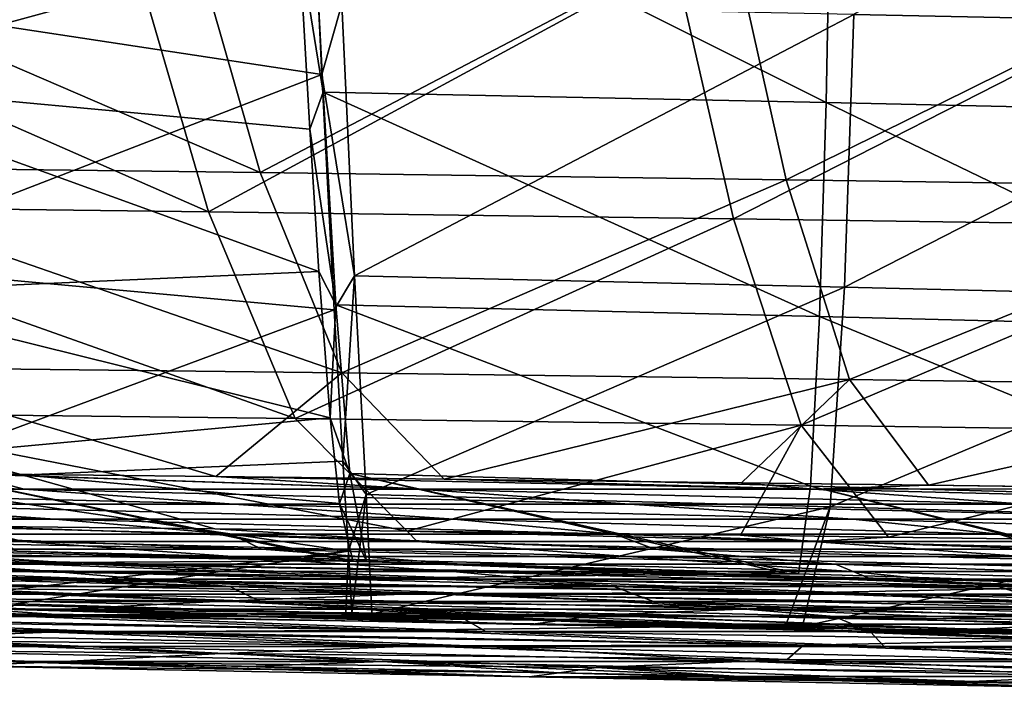
# Model space of a CAD drawing. Units: millimetres. Extents: x -10 to 1400, y -595 to 0.
# Drawn here: x 571 to 631, y -450 to -409 of the extents above; entities that cross this region are included whole.
import ezdxf

# ---------------------------------------------------------------- set-up
doc = ezdxf.new("R2010")
doc.units = ezdxf.units.MM
doc.header["$LTSCALE"] = 65.185185
for name, color, linetype in [('11', 7, 'CONTINUOUS'), ('14', 7, 'CONTINUOUS'), ('148', 7, 'CONTINUOUS'), ('150', 7, 'CONTINUOUS'), ('154', 7, 'CONTINUOUS'), ('194', 7, 'CONTINUOUS'), ('198', 7, 'CONTINUOUS'), ('20', 7, 'CONTINUOUS'), ('218', 7, 'CONTINUOUS'), ('60', 7, 'CONTINUOUS'), ('64', 7, 'CONTINUOUS'), ('84', 7, 'CONTINUOUS')]:
    doc.layers.add(name, color=color, linetype=linetype)

msp = doc.modelspace()

# ---------------------------------------------------------------- linework, layer by layer
at = {"layer": '11', "linetype": 'Continuous'}
for points in [[(543.833, -436.969, 331.33), (570.913, -437.887, 353.78), (567.328, -436.962, 307.455), (543.833, -436.969, 331.33)], [(546.787, -437.887, 377.906), (570.913, -437.887, 353.78), (543.833, -436.969, 331.33), (546.787, -437.887, 377.906)], [(570.913, -437.887, 353.78), (595.04, -437.887, 329.653), (567.328, -436.962, 307.455), (570.913, -437.887, 353.78)], [(567.328, -436.962, 307.455), (595.04, -437.887, 329.653), (567.66, -436.966, 307.31), (567.328, -436.962, 307.455)], [(567.66, -436.966, 307.31), (595.04, -437.887, 329.653), (582.63, -437.127, 301.065), (567.66, -436.966, 307.31)], [(595.04, -437.887, 329.653), (619.166, -437.887, 305.527), (582.63, -437.127, 301.065), (595.04, -437.887, 329.653)], [(582.63, -437.127, 301.065), (619.166, -437.887, 305.527), (596.579, -437.287, 295.748), (582.63, -437.127, 301.065)], [(596.579, -437.287, 295.748), (619.166, -437.887, 305.527), (614.738, -437.508, 289.524), (596.579, -437.287, 295.748)], [(614.738, -437.508, 289.524), (619.166, -437.887, 305.527), (626.149, -437.654, 286.005), (614.738, -437.508, 289.524)], [(619.166, -437.887, 305.527), (643.259, -437.884, 281.275), (626.149, -437.654, 286.005), (619.166, -437.887, 305.527)], [(559.576, -438.804, 414.647), (583.73, -438.804, 390.493), (546.787, -437.887, 377.906), (559.576, -438.804, 414.647)], [(546.787, -437.887, 377.906), (583.73, -438.804, 390.493), (570.913, -437.887, 353.78), (546.787, -437.887, 377.906)], [(583.73, -438.804, 390.493), (607.885, -438.804, 366.338), (570.913, -437.887, 353.78), (583.73, -438.804, 390.493)], [(570.913, -437.887, 353.78), (607.885, -438.804, 366.338), (595.04, -437.887, 329.653), (570.913, -437.887, 353.78)], [(607.885, -438.804, 366.338), (632.039, -438.804, 342.184), (595.04, -437.887, 329.653), (607.885, -438.804, 366.338)], [(595.04, -437.887, 329.653), (632.039, -438.804, 342.184), (619.166, -437.887, 305.527), (595.04, -437.887, 329.653)], [(619.166, -437.887, 305.527), (656.194, -438.804, 318.029), (643.259, -437.884, 281.275), (619.166, -437.887, 305.527)], [(632.039, -438.804, 342.184), (656.194, -438.804, 318.029), (619.166, -437.887, 305.527), (632.039, -438.804, 342.184)], [(559.576, -438.804, 414.647), (535.421, -438.804, 438.802), (572.797, -439.721, 450.956), (559.576, -438.804, 414.647)], [(572.797, -439.721, 450.956), (535.421, -438.804, 438.802), (548.429, -439.721, 475.324), (572.797, -439.721, 450.956)], [(583.73, -438.804, 390.493), (559.576, -438.804, 414.647), (597.165, -439.721, 426.588), (583.73, -438.804, 390.493)], [(597.165, -439.721, 426.588), (559.576, -438.804, 414.647), (572.797, -439.721, 450.956), (597.165, -439.721, 426.588)], [(607.885, -438.804, 366.338), (583.73, -438.804, 390.493), (621.533, -439.721, 402.22), (607.885, -438.804, 366.338)], [(621.533, -439.721, 402.22), (583.73, -438.804, 390.493), (597.165, -439.721, 426.588), (621.533, -439.721, 402.22)], [(632.039, -438.804, 342.184), (607.885, -438.804, 366.338), (645.901, -439.721, 377.852), (632.039, -438.804, 342.184)], [(645.901, -439.721, 377.852), (607.885, -438.804, 366.338), (621.533, -439.721, 402.22), (645.901, -439.721, 377.852)], [(572.797, -439.721, 450.956), (548.429, -439.721, 475.324), (583.548, -440.638, 489.735), (572.797, -439.721, 450.956)], [(583.548, -440.638, 489.735), (548.429, -439.721, 475.324), (560.095, -440.638, 513.188), (583.548, -440.638, 489.735)], [(597.165, -439.721, 426.588), (572.797, -439.721, 450.956), (607.001, -440.638, 466.282), (597.165, -439.721, 426.588)], [(607.001, -440.638, 466.282), (572.797, -439.721, 450.956), (583.548, -440.638, 489.735), (607.001, -440.638, 466.282)], [(621.533, -439.721, 402.22), (597.165, -439.721, 426.588), (630.454, -440.638, 442.829), (621.533, -439.721, 402.22)], [(630.454, -440.638, 442.829), (597.165, -439.721, 426.588), (607.001, -440.638, 466.282), (630.454, -440.638, 442.829)], [(645.901, -439.721, 377.852), (621.533, -439.721, 402.22), (653.907, -440.638, 419.376), (645.901, -439.721, 377.852)], [(653.907, -440.638, 419.376), (621.533, -439.721, 402.22), (630.454, -440.638, 442.829), (653.907, -440.638, 419.376)], [(560.095, -440.638, 513.188), (536.641, -440.638, 536.641), (585.424, -441.555, 537.389), (560.095, -440.638, 513.188)], [(585.424, -441.555, 537.389), (536.641, -440.638, 536.641), (561.406, -441.555, 561.406), (585.424, -441.555, 537.389)], [(583.548, -440.638, 489.735), (560.095, -440.638, 513.188), (585.424, -441.555, 537.389), (583.548, -440.638, 489.735)], [(607.001, -440.638, 466.282), (583.548, -440.638, 489.735), (609.441, -441.555, 513.372), (607.001, -440.638, 466.282)], [(609.441, -441.555, 513.372), (583.548, -440.638, 489.735), (585.424, -441.555, 537.389), (609.441, -441.555, 513.372)], [(630.454, -440.638, 442.829), (607.001, -440.638, 466.282), (633.458, -441.555, 489.355), (630.454, -440.638, 442.829)], [(633.458, -441.555, 489.355), (607.001, -440.638, 466.282), (609.441, -441.555, 513.372), (633.458, -441.555, 489.355)], [(653.907, -440.638, 419.376), (630.454, -440.638, 442.829), (657.475, -441.555, 465.338), (653.907, -440.638, 419.376)], [(657.475, -441.555, 465.338), (630.454, -440.638, 442.829), (633.458, -441.555, 489.355), (657.475, -441.555, 465.338)], [(561.406, -441.555, 561.406), (537.389, -441.555, 585.424), (574.739, -442.472, 597.603), (561.406, -441.555, 561.406)], [(574.739, -442.472, 597.603), (537.389, -441.555, 585.424), (551.875, -442.472, 620.468), (574.739, -442.472, 597.603)], [(585.424, -441.555, 537.389), (561.406, -441.555, 561.406), (597.603, -442.472, 574.739), (585.424, -441.555, 537.389)], [(597.603, -442.472, 574.739), (561.406, -441.555, 561.406), (574.739, -442.472, 597.603), (597.603, -442.472, 574.739)], [(609.441, -441.555, 513.372), (585.424, -441.555, 537.389), (620.468, -442.472, 551.875), (609.441, -441.555, 513.372)], [(620.468, -442.472, 551.875), (585.424, -441.555, 537.389), (597.603, -442.472, 574.739), (620.468, -442.472, 551.875)], [(633.458, -441.555, 489.355), (609.441, -441.555, 513.372), (643.332, -442.472, 529.011), (633.458, -441.555, 489.355)], [(643.332, -442.472, 529.011), (609.441, -441.555, 513.372), (620.468, -442.472, 551.875), (643.332, -442.472, 529.011)], [(551.875, -442.472, 620.468), (529.011, -442.472, 643.332), (575.724, -443.389, 646.149), (551.875, -442.472, 620.468)], [(575.724, -443.389, 646.149), (529.011, -442.472, 643.332), (552.249, -443.389, 669.624), (575.724, -443.389, 646.149)], [(574.739, -442.472, 597.603), (551.875, -442.472, 620.468), (599.199, -443.389, 622.674), (574.739, -442.472, 597.603)], [(599.199, -443.389, 622.674), (551.875, -442.472, 620.468), (575.724, -443.389, 646.149), (599.199, -443.389, 622.674)], [(597.603, -442.472, 574.739), (574.739, -442.472, 597.603), (622.674, -443.389, 599.199), (597.603, -442.472, 574.739)], [(622.674, -443.389, 599.199), (574.739, -442.472, 597.603), (599.199, -443.389, 622.674), (622.674, -443.389, 599.199)], [(620.468, -442.472, 551.875), (597.603, -442.472, 574.739), (622.674, -443.389, 599.199), (620.468, -442.472, 551.875)], [(643.332, -442.472, 529.011), (620.468, -442.472, 551.875), (646.149, -443.389, 575.724), (643.332, -442.472, 529.011)], [(646.149, -443.389, 575.724), (620.468, -442.472, 551.875), (622.674, -443.389, 599.199), (646.149, -443.389, 575.724)], [(552.249, -443.389, 669.624), (528.774, -443.389, 693.099), (574.808, -444.306, 696.595), (552.249, -443.389, 669.624)], [(574.808, -444.306, 696.595), (528.774, -443.389, 693.099), (550.451, -444.306, 720.952), (574.808, -444.306, 696.595)], [(575.724, -443.389, 646.149), (552.249, -443.389, 669.624), (599.166, -444.306, 672.237), (575.724, -443.389, 646.149)], [(599.166, -444.306, 672.237), (552.249, -443.389, 669.624), (574.808, -444.306, 696.595), (599.166, -444.306, 672.237)], [(599.199, -443.389, 622.674), (575.724, -443.389, 646.149), (623.523, -444.306, 647.88), (599.199, -443.389, 622.674)], [(623.523, -444.306, 647.88), (575.724, -443.389, 646.149), (599.166, -444.306, 672.237), (623.523, -444.306, 647.88)], [(622.674, -443.389, 599.199), (599.199, -443.389, 622.674), (647.88, -444.306, 623.523), (622.674, -443.389, 599.199)], [(647.88, -444.306, 623.523), (599.199, -443.389, 622.674), (623.523, -444.306, 647.88), (647.88, -444.306, 623.523)], [(646.149, -443.389, 575.724), (622.674, -443.389, 599.199), (647.88, -444.306, 623.523), (646.149, -443.389, 575.724)], [(574.808, -444.306, 696.595), (550.451, -444.306, 720.952), (592.889, -445.223, 728.044), (574.808, -444.306, 696.595)], [(592.889, -445.223, 728.044), (550.451, -444.306, 720.952), (570.363, -445.223, 750.57), (592.889, -445.223, 728.044)], [(599.166, -444.306, 672.237), (574.808, -444.306, 696.595), (615.415, -445.223, 705.518), (599.166, -444.306, 672.237)], [(615.415, -445.223, 705.518), (574.808, -444.306, 696.595), (592.889, -445.223, 728.044), (615.415, -445.223, 705.518)], [(623.523, -444.306, 647.88), (599.166, -444.306, 672.237), (637.941, -445.223, 682.992), (623.523, -444.306, 647.88)], [(637.941, -445.223, 682.992), (599.166, -444.306, 672.237), (615.415, -445.223, 705.518), (637.941, -445.223, 682.992)], [(647.88, -444.306, 623.523), (623.523, -444.306, 647.88), (660.466, -445.223, 660.466), (647.88, -444.306, 623.523)], [(660.466, -445.223, 660.466), (623.523, -444.306, 647.88), (637.941, -445.223, 682.992), (660.466, -445.223, 660.466)], [(592.889, -445.223, 728.044), (570.363, -445.223, 750.57), (600.44, -445.847, 754.144), (592.889, -445.223, 728.044)], [(615.415, -445.223, 705.518), (592.889, -445.223, 728.044), (638.165, -446.141, 732.298), (615.415, -445.223, 705.518)], [(638.165, -446.141, 732.298), (592.889, -445.223, 728.044), (614.632, -446.141, 755.831), (638.165, -446.141, 732.298)], [(614.632, -446.141, 755.831), (592.889, -445.223, 728.044), (603.66, -445.913, 754.527), (614.632, -446.141, 755.831)], [(603.66, -445.913, 754.527), (592.889, -445.223, 728.044), (600.44, -445.847, 754.144), (603.66, -445.913, 754.527)], [(637.941, -445.223, 682.992), (615.415, -445.223, 705.518), (661.698, -446.141, 708.765), (637.941, -445.223, 682.992)], [(661.698, -446.141, 708.765), (615.415, -445.223, 705.518), (638.165, -446.141, 732.298), (661.698, -446.141, 708.765)], [(638.165, -446.141, 732.298), (614.632, -446.141, 755.831), (638.443, -446.634, 758.661), (638.165, -446.141, 732.298)]]:
    msp.add_3dface(points, dxfattribs=at)
at = {"layer": '14', "linetype": 'Continuous'}
for points in [[(570.479, -441.691, 1019.21), (590.614, -442.267, 1008.265), (544.926, -441.492, 1004.4), (570.479, -441.691, 1019.21)], [(544.926, -441.492, 1004.4), (590.614, -442.267, 1008.265), (569.474, -442.401, 979.852), (544.926, -441.492, 1004.4)], [(550.091, -442.601, 949.688), (572.589, -443.434, 927.19), (537.193, -443.041, 913.039), (550.091, -442.601, 949.688)], [(569.474, -442.401, 979.852), (594.022, -443.31, 955.304), (550.091, -442.601, 949.688), (569.474, -442.401, 979.852)], [(550.091, -442.601, 949.688), (594.022, -443.31, 955.304), (572.589, -443.434, 927.19), (550.091, -442.601, 949.688)], [(590.614, -442.267, 1008.265), (612.538, -443.079, 986.335), (569.474, -442.401, 979.852), (590.614, -442.267, 1008.265)], [(569.474, -442.401, 979.852), (612.538, -443.079, 986.335), (594.022, -443.31, 955.304), (569.474, -442.401, 979.852)], [(617.467, -443.05, 992.788), (618.205, -443.072, 992.348), (590.614, -442.267, 1008.265), (617.467, -443.05, 992.788)], [(590.614, -442.267, 1008.265), (618.205, -443.072, 992.348), (612.538, -443.079, 986.335), (590.614, -442.267, 1008.265)], [(590.614, -442.267, 1008.265), (591, -442.278, 1008.05), (617.467, -443.05, 992.788), (590.614, -442.267, 1008.265)], [(591.82, -442.301, 1007.592), (617.467, -443.05, 992.788), (591, -442.278, 1008.05), (591.82, -442.301, 1007.592)], [(537.193, -443.041, 913.039), (572.589, -443.434, 927.19), (560.108, -443.889, 890.124), (537.193, -443.041, 913.039)], [(612.538, -443.079, 986.335), (634.464, -443.891, 964.409), (594.022, -443.31, 955.304), (612.538, -443.079, 986.335)], [(618.205, -443.072, 992.348), (643.498, -443.829, 976.781), (612.538, -443.079, 986.335), (618.205, -443.072, 992.348)], [(643.498, -443.829, 976.781), (644.111, -443.847, 976.391), (612.538, -443.079, 986.335), (643.498, -443.829, 976.781)], [(612.538, -443.079, 986.335), (644.111, -443.847, 976.391), (634.464, -443.891, 964.409), (612.538, -443.079, 986.335)], [(572.589, -443.434, 927.19), (595.088, -444.267, 904.691), (560.108, -443.889, 890.124), (572.589, -443.434, 927.19)], [(594.022, -443.31, 955.304), (618.57, -444.22, 930.755), (572.589, -443.434, 927.19), (594.022, -443.31, 955.304)], [(572.589, -443.434, 927.19), (618.57, -444.22, 930.755), (595.088, -444.267, 904.691), (572.589, -443.434, 927.19)], [(594.022, -443.31, 955.304), (634.464, -443.891, 964.409), (618.57, -444.22, 930.755), (594.022, -443.31, 955.304)], [(560.108, -443.889, 890.124), (583.023, -444.738, 867.209), (549.425, -444.411, 851.26), (560.108, -443.889, 890.124)], [(549.425, -444.411, 851.26), (583.023, -444.738, 867.209), (572.624, -445.27, 828.061), (549.425, -444.411, 851.26)], [(572.624, -445.27, 828.061), (568.877, -445.193, 828.506), (549.425, -444.411, 851.26), (572.624, -445.27, 828.061)], [(560.108, -443.889, 890.124), (595.088, -444.267, 904.691), (583.023, -444.738, 867.209), (560.108, -443.889, 890.124)], [(595.088, -444.267, 904.691), (617.586, -445.1, 882.193), (583.023, -444.738, 867.209), (595.088, -444.267, 904.691)], [(618.57, -444.22, 930.755), (643.119, -445.129, 906.207), (595.088, -444.267, 904.691), (618.57, -444.22, 930.755)], [(595.088, -444.267, 904.691), (643.119, -445.129, 906.207), (617.586, -445.1, 882.193), (595.088, -444.267, 904.691)], [(634.464, -443.891, 964.409), (656.39, -444.703, 942.483), (618.57, -444.22, 930.755), (634.464, -443.891, 964.409)], [(618.57, -444.22, 930.755), (656.39, -444.703, 942.483), (643.119, -445.129, 906.207), (618.57, -444.22, 930.755)], [(583.023, -444.738, 867.209), (605.938, -445.587, 844.294), (572.624, -445.27, 828.061), (583.023, -444.738, 867.209)], [(583.023, -444.738, 867.209), (617.586, -445.1, 882.193), (605.938, -445.587, 844.294), (583.023, -444.738, 867.209)], [(572.624, -445.27, 828.061), (605.938, -445.587, 844.294), (586.634, -445.561, 826.396), (572.624, -445.27, 828.061)], [(586.634, -445.561, 826.396), (605.938, -445.587, 844.294), (603.66, -445.913, 824.373), (586.634, -445.561, 826.396)], [(603.66, -445.913, 824.373), (605.938, -445.587, 844.294), (625.668, -446.369, 821.757), (603.66, -445.913, 824.373)], [(617.586, -445.1, 882.193), (640.085, -445.934, 859.694), (605.938, -445.587, 844.294), (617.586, -445.1, 882.193)], [(605.938, -445.587, 844.294), (640.085, -445.934, 859.694), (628.853, -446.435, 821.379), (605.938, -445.587, 844.294)], [(628.853, -446.435, 821.379), (625.668, -446.369, 821.757), (605.938, -445.587, 844.294), (628.853, -446.435, 821.379)], [(617.586, -445.1, 882.193), (643.119, -445.129, 906.207), (640.085, -445.934, 859.694), (617.586, -445.1, 882.193)], [(640.085, -445.934, 859.694), (662.583, -446.767, 837.195), (628.853, -446.435, 821.379), (640.085, -445.934, 859.694)], [(628.853, -446.435, 821.379), (662.583, -446.767, 837.195), (638.443, -446.634, 820.239), (628.853, -446.435, 821.379)]]:
    msp.add_3dface(points, dxfattribs=at)
at = {"layer": '148', "linetype": 'Continuous'}
for points in [[(567.187, -440.16, 307.431), (570.809, -441.085, 353.721), (543.704, -440.168, 331.296), (567.187, -440.16, 307.431)], [(570.809, -441.085, 353.721), (546.688, -441.085, 377.842), (543.704, -440.168, 331.296), (570.809, -441.085, 353.721)], [(594.93, -441.085, 329.601), (570.809, -441.085, 353.721), (567.187, -440.16, 307.431), (594.93, -441.085, 329.601)], [(582.571, -440.326, 301.006), (594.93, -441.085, 329.601), (567.187, -440.16, 307.431), (582.571, -440.326, 301.006)], [(594.319, -440.46, 296.497), (594.93, -441.085, 329.601), (582.571, -440.326, 301.006), (594.319, -440.46, 296.497)], [(619.05, -441.085, 305.48), (594.93, -441.085, 329.601), (594.319, -440.46, 296.497), (619.05, -441.085, 305.48)], [(614.678, -440.707, 289.466), (619.05, -441.085, 305.48), (594.319, -440.46, 296.497), (614.678, -440.707, 289.466)], [(623.72, -440.822, 286.653), (619.05, -441.085, 305.48), (614.678, -440.707, 289.466), (623.72, -440.822, 286.653)], [(643.137, -441.082, 281.232), (619.05, -441.085, 305.48), (623.72, -440.822, 286.653), (643.137, -441.082, 281.232)], [(583.635, -442.002, 390.425), (559.484, -442.002, 414.576), (546.688, -441.085, 377.842), (583.635, -442.002, 390.425)], [(570.809, -441.085, 353.721), (583.635, -442.002, 390.425), (546.688, -441.085, 377.842), (570.809, -441.085, 353.721)], [(607.786, -442.002, 366.274), (583.635, -442.002, 390.425), (570.809, -441.085, 353.721), (607.786, -442.002, 366.274)], [(594.93, -441.085, 329.601), (607.786, -442.002, 366.274), (570.809, -441.085, 353.721), (594.93, -441.085, 329.601)], [(631.938, -442.002, 342.122), (607.786, -442.002, 366.274), (594.93, -441.085, 329.601), (631.938, -442.002, 342.122)], [(619.05, -441.085, 305.48), (631.938, -442.002, 342.122), (594.93, -441.085, 329.601), (619.05, -441.085, 305.48)], [(643.137, -441.082, 281.232), (656.089, -442.002, 317.971), (619.05, -441.085, 305.48), (643.137, -441.082, 281.232)], [(656.089, -442.002, 317.971), (631.938, -442.002, 342.122), (619.05, -441.085, 305.48), (656.089, -442.002, 317.971)], [(572.72, -442.919, 450.87), (548.35, -442.919, 475.24), (535.333, -442.002, 438.727), (572.72, -442.919, 450.87)], [(559.484, -442.002, 414.576), (572.72, -442.919, 450.87), (535.333, -442.002, 438.727), (559.484, -442.002, 414.576)], [(597.091, -442.919, 426.499), (572.72, -442.919, 450.87), (559.484, -442.002, 414.576), (597.091, -442.919, 426.499)], [(583.635, -442.002, 390.425), (597.091, -442.919, 426.499), (559.484, -442.002, 414.576), (583.635, -442.002, 390.425)], [(621.461, -442.919, 402.129), (597.091, -442.919, 426.499), (583.635, -442.002, 390.425), (621.461, -442.919, 402.129)], [(607.786, -442.002, 366.274), (621.461, -442.919, 402.129), (583.635, -442.002, 390.425), (607.786, -442.002, 366.274)], [(645.831, -442.919, 377.759), (621.461, -442.919, 402.129), (607.786, -442.002, 366.274), (645.831, -442.919, 377.759)], [(631.938, -442.002, 342.122), (645.831, -442.919, 377.759), (607.786, -442.002, 366.274), (631.938, -442.002, 342.122)], [(548.35, -442.919, 475.24), (572.72, -442.919, 450.87), (583.471, -443.836, 489.649), (548.35, -442.919, 475.24)], [(548.35, -442.919, 475.24), (583.471, -443.836, 489.649), (560.015, -443.836, 513.105), (548.35, -442.919, 475.24)], [(572.72, -442.919, 450.87), (597.091, -442.919, 426.499), (606.926, -443.836, 466.194), (572.72, -442.919, 450.87)], [(572.72, -442.919, 450.87), (606.926, -443.836, 466.194), (583.471, -443.836, 489.649), (572.72, -442.919, 450.87)], [(597.091, -442.919, 426.499), (621.461, -442.919, 402.129), (630.381, -443.836, 442.739), (597.091, -442.919, 426.499)], [(597.091, -442.919, 426.499), (630.381, -443.836, 442.739), (606.926, -443.836, 466.194), (597.091, -442.919, 426.499)], [(621.461, -442.919, 402.129), (645.831, -442.919, 377.759), (653.836, -443.836, 419.284), (621.461, -442.919, 402.129)], [(621.461, -442.919, 402.129), (653.836, -443.836, 419.284), (630.381, -443.836, 442.739), (621.461, -442.919, 402.129)], [(585.345, -444.753, 537.305), (561.325, -444.753, 561.325), (560.015, -443.836, 513.105), (585.345, -444.753, 537.305)], [(583.471, -443.836, 489.649), (585.345, -444.753, 537.305), (560.015, -443.836, 513.105), (583.471, -443.836, 489.649)], [(609.364, -444.753, 513.286), (585.345, -444.753, 537.305), (583.471, -443.836, 489.649), (609.364, -444.753, 513.286)], [(606.926, -443.836, 466.194), (609.364, -444.753, 513.286), (583.471, -443.836, 489.649), (606.926, -443.836, 466.194)], [(633.384, -444.753, 489.266), (609.364, -444.753, 513.286), (606.926, -443.836, 466.194), (633.384, -444.753, 489.266)], [(630.381, -443.836, 442.739), (633.384, -444.753, 489.266), (606.926, -443.836, 466.194), (630.381, -443.836, 442.739)], [(657.404, -444.753, 465.246), (633.384, -444.753, 489.266), (630.381, -443.836, 442.739), (657.404, -444.753, 465.246)], [(653.836, -443.836, 419.284), (657.404, -444.753, 465.246), (630.381, -443.836, 442.739), (653.836, -443.836, 419.284)], [(574.657, -445.67, 597.523), (551.79, -445.67, 620.39), (537.305, -444.753, 585.345), (574.657, -445.67, 597.523)], [(561.325, -444.753, 561.325), (574.657, -445.67, 597.523), (537.305, -444.753, 585.345), (561.325, -444.753, 561.325)], [(597.523, -445.67, 574.657), (574.657, -445.67, 597.523), (561.325, -444.753, 561.325), (597.523, -445.67, 574.657)], [(585.345, -444.753, 537.305), (597.523, -445.67, 574.657), (561.325, -444.753, 561.325), (585.345, -444.753, 537.305)], [(620.39, -445.67, 551.79), (597.523, -445.67, 574.657), (585.345, -444.753, 537.305), (620.39, -445.67, 551.79)], [(609.364, -444.753, 513.286), (620.39, -445.67, 551.79), (585.345, -444.753, 537.305), (609.364, -444.753, 513.286)], [(643.257, -445.67, 528.923), (620.39, -445.67, 551.79), (609.364, -444.753, 513.286), (643.257, -445.67, 528.923)], [(633.384, -444.753, 489.266), (643.257, -445.67, 528.923), (609.364, -444.753, 513.286), (633.384, -444.753, 489.266)], [(575.638, -446.587, 646.072), (552.16, -446.587, 669.55), (528.923, -445.67, 643.257), (575.638, -446.587, 646.072)], [(551.79, -445.67, 620.39), (575.638, -446.587, 646.072), (528.923, -445.67, 643.257), (551.79, -445.67, 620.39)], [(599.116, -446.587, 622.594), (575.638, -446.587, 646.072), (551.79, -445.67, 620.39), (599.116, -446.587, 622.594)], [(574.657, -445.67, 597.523), (599.116, -446.587, 622.594), (551.79, -445.67, 620.39), (574.657, -445.67, 597.523)], [(597.523, -445.67, 574.657), (599.116, -446.587, 622.594), (574.657, -445.67, 597.523), (597.523, -445.67, 574.657)], [(622.594, -446.587, 599.116), (599.116, -446.587, 622.594), (597.523, -445.67, 574.657), (622.594, -446.587, 599.116)], [(620.39, -445.67, 551.79), (622.594, -446.587, 599.116), (597.523, -445.67, 574.657), (620.39, -445.67, 551.79)], [(646.072, -446.587, 575.638), (622.594, -446.587, 599.116), (620.39, -445.67, 551.79), (646.072, -446.587, 575.638)], [(643.257, -445.67, 528.923), (646.072, -446.587, 575.638), (620.39, -445.67, 551.79), (643.257, -445.67, 528.923)], [(574.717, -447.504, 696.523), (550.356, -447.504, 720.884), (528.682, -446.587, 693.028), (574.717, -447.504, 696.523)], [(552.16, -446.587, 669.55), (574.717, -447.504, 696.523), (528.682, -446.587, 693.028), (552.16, -446.587, 669.55)], [(599.078, -447.504, 672.162), (574.717, -447.504, 696.523), (552.16, -446.587, 669.55), (599.078, -447.504, 672.162)], [(575.638, -446.587, 646.072), (599.078, -447.504, 672.162), (552.16, -446.587, 669.55), (575.638, -446.587, 646.072)], [(623.439, -447.504, 647.801), (599.078, -447.504, 672.162), (575.638, -446.587, 646.072), (623.439, -447.504, 647.801)], [(599.116, -446.587, 622.594), (623.439, -447.504, 647.801), (575.638, -446.587, 646.072), (599.116, -446.587, 622.594)], [(622.594, -446.587, 599.116), (623.439, -447.504, 647.801), (599.116, -446.587, 622.594), (622.594, -446.587, 599.116)], [(647.801, -447.504, 623.439), (623.439, -447.504, 647.801), (622.594, -446.587, 599.116), (647.801, -447.504, 623.439)], [(646.072, -446.587, 575.638), (647.801, -447.504, 623.439), (622.594, -446.587, 599.116), (646.072, -446.587, 575.638)], [(592.794, -448.422, 727.976), (570.264, -448.422, 750.506), (550.356, -447.504, 720.884), (592.794, -448.422, 727.976)], [(574.717, -447.504, 696.523), (592.794, -448.422, 727.976), (550.356, -447.504, 720.884), (574.717, -447.504, 696.523)], [(615.324, -448.422, 705.446), (592.794, -448.422, 727.976), (574.717, -447.504, 696.523), (615.324, -448.422, 705.446)], [(599.078, -447.504, 672.162), (615.324, -448.422, 705.446), (574.717, -447.504, 696.523), (599.078, -447.504, 672.162)], [(637.855, -448.422, 682.915), (615.324, -448.422, 705.446), (599.078, -447.504, 672.162), (637.855, -448.422, 682.915)], [(623.439, -447.504, 647.801), (637.855, -448.422, 682.915), (599.078, -447.504, 672.162), (623.439, -447.504, 647.801)], [(660.385, -448.422, 660.385), (637.855, -448.422, 682.915), (623.439, -447.504, 647.801), (660.385, -448.422, 660.385)], [(647.801, -447.504, 623.439), (660.385, -448.422, 660.385), (623.439, -447.504, 647.801), (647.801, -447.504, 623.439)], [(570.264, -448.422, 750.506), (592.794, -448.422, 727.976), (584.535, -448.717, 752.202), (570.264, -448.422, 750.506)], [(592.794, -448.422, 727.976), (603.6, -449.112, 754.468), (584.535, -448.717, 752.202), (592.794, -448.422, 727.976)], [(638.072, -449.339, 732.228), (614.533, -449.339, 755.767), (592.794, -448.422, 727.976), (638.072, -449.339, 732.228)], [(615.324, -448.422, 705.446), (638.072, -449.339, 732.228), (592.794, -448.422, 727.976), (615.324, -448.422, 705.446)], [(614.533, -449.339, 755.767), (603.6, -449.112, 754.468), (592.794, -448.422, 727.976), (614.533, -449.339, 755.767)], [(661.611, -449.339, 708.689), (638.072, -449.339, 732.228), (615.324, -448.422, 705.446), (661.611, -449.339, 708.689)], [(637.855, -448.422, 682.915), (661.611, -449.339, 708.689), (615.324, -448.422, 705.446), (637.855, -448.422, 682.915)], [(614.533, -449.339, 755.767), (638.072, -449.339, 732.228), (637.255, -449.809, 758.467), (614.533, -449.339, 755.767)]]:
    msp.add_3dface(points, dxfattribs=at)
at = {"layer": '150', "linetype": 'Continuous'}
for points in [[(569.415, -445.6, 979.911), (590.555, -445.466, 1008.324), (570.42, -444.89, 1019.269), (569.415, -445.6, 979.911)], [(593.963, -446.509, 955.363), (569.415, -445.6, 979.911), (550.031, -445.8, 949.747), (593.963, -446.509, 955.363)], [(612.479, -446.278, 986.394), (590.555, -445.466, 1008.324), (569.415, -445.6, 979.911), (612.479, -446.278, 986.394)], [(593.963, -446.509, 955.363), (612.479, -446.278, 986.394), (569.415, -445.6, 979.911), (593.963, -446.509, 955.363)], [(590.555, -445.466, 1008.324), (612.479, -446.278, 986.394), (590.941, -445.477, 1008.109), (590.555, -445.466, 1008.324)], [(590.941, -445.477, 1008.109), (612.479, -446.278, 986.394), (592.147, -445.512, 1007.435), (590.941, -445.477, 1008.109)], [(592.147, -445.512, 1007.435), (612.479, -446.278, 986.394), (617.411, -446.249, 992.846), (592.147, -445.512, 1007.435)], [(572.53, -446.633, 927.249), (550.031, -445.8, 949.747), (537.134, -446.24, 913.098), (572.53, -446.633, 927.249)], [(560.049, -447.088, 890.183), (572.53, -446.633, 927.249), (537.134, -446.24, 913.098), (560.049, -447.088, 890.183)], [(572.53, -446.633, 927.249), (593.963, -446.509, 955.363), (550.031, -445.8, 949.747), (572.53, -446.633, 927.249)], [(617.411, -446.249, 992.846), (612.479, -446.278, 986.394), (618.466, -446.281, 992.217), (617.411, -446.249, 992.846)], [(595.029, -447.466, 904.75), (572.53, -446.633, 927.249), (560.049, -447.088, 890.183), (595.029, -447.466, 904.75)], [(618.511, -447.418, 930.815), (593.963, -446.509, 955.363), (572.53, -446.633, 927.249), (618.511, -447.418, 930.815)], [(595.029, -447.466, 904.75), (618.511, -447.418, 930.815), (572.53, -446.633, 927.249), (595.029, -447.466, 904.75)], [(634.405, -447.09, 964.468), (612.479, -446.278, 986.394), (593.963, -446.509, 955.363), (634.405, -447.09, 964.468)], [(618.511, -447.418, 930.815), (634.405, -447.09, 964.468), (593.963, -446.509, 955.363), (618.511, -447.418, 930.815)], [(612.479, -446.278, 986.394), (634.405, -447.09, 964.468), (618.466, -446.281, 992.217), (612.479, -446.278, 986.394)], [(618.466, -446.281, 992.217), (634.405, -447.09, 964.468), (643.437, -447.028, 976.841), (618.466, -446.281, 992.217)], [(582.964, -447.937, 867.268), (560.049, -447.088, 890.183), (549.366, -447.61, 851.319), (582.964, -447.937, 867.268)], [(582.964, -447.937, 867.268), (595.029, -447.466, 904.75), (560.049, -447.088, 890.183), (582.964, -447.937, 867.268)], [(617.527, -448.299, 882.252), (618.511, -447.418, 930.815), (595.029, -447.466, 904.75), (617.527, -448.299, 882.252)], [(643.059, -448.327, 906.266), (618.511, -447.418, 930.815), (617.527, -448.299, 882.252), (643.059, -448.327, 906.266)], [(656.33, -447.902, 942.542), (634.405, -447.09, 964.468), (618.511, -447.418, 930.815), (656.33, -447.902, 942.542)], [(643.059, -448.327, 906.266), (656.33, -447.902, 942.542), (618.511, -447.418, 930.815), (643.059, -448.327, 906.266)], [(572.565, -448.469, 828.12), (582.964, -447.937, 867.268), (549.366, -447.61, 851.319), (572.565, -448.469, 828.12)], [(572.565, -448.469, 828.12), (549.366, -447.61, 851.319), (568.817, -448.392, 828.566), (572.565, -448.469, 828.12)], [(605.879, -448.785, 844.353), (582.964, -447.937, 867.268), (572.565, -448.469, 828.12), (605.879, -448.785, 844.353)], [(617.527, -448.299, 882.252), (595.029, -447.466, 904.75), (582.964, -447.937, 867.268), (617.527, -448.299, 882.252)], [(605.879, -448.785, 844.353), (617.527, -448.299, 882.252), (582.964, -447.937, 867.268), (605.879, -448.785, 844.353)], [(603.6, -449.112, 824.432), (605.879, -448.785, 844.353), (572.565, -448.469, 828.12), (603.6, -449.112, 824.432)], [(640.026, -449.133, 859.753), (617.527, -448.299, 882.252), (605.879, -448.785, 844.353), (640.026, -449.133, 859.753)], [(640.026, -449.133, 859.753), (643.059, -448.327, 906.266), (617.527, -448.299, 882.252), (640.026, -449.133, 859.753)], [(614.934, -449.347, 823.085), (605.879, -448.785, 844.353), (603.6, -449.112, 824.432), (614.934, -449.347, 823.085)], [(628.794, -449.634, 821.438), (640.026, -449.133, 859.753), (605.879, -448.785, 844.353), (628.794, -449.634, 821.438)], [(628.794, -449.634, 821.438), (605.879, -448.785, 844.353), (614.934, -449.347, 823.085), (628.794, -449.634, 821.438)], [(638.383, -449.833, 820.299), (640.026, -449.133, 859.753), (628.794, -449.634, 821.438), (638.383, -449.833, 820.299)]]:
    msp.add_3dface(points, dxfattribs=at)
at = {"layer": '154', "linetype": 'Continuous'}
for points in [[(568.817, -448.392, 750.334), (601.754, -449.365, 777.764), (566.753, -448.674, 776.384), (568.817, -448.392, 750.334)], [(572.565, -448.469, 828.12), (568.817, -448.392, 828.566), (566.753, -448.674, 802.516), (572.565, -448.469, 828.12)], [(603.6, -449.112, 824.432), (572.565, -448.469, 828.12), (566.753, -448.674, 802.516), (603.6, -449.112, 824.432)], [(568.817, -448.392, 750.334), (570.264, -448.422, 750.506), (601.754, -449.365, 777.764), (568.817, -448.392, 750.334)], [(570.264, -448.422, 750.506), (584.535, -448.717, 752.202), (601.754, -449.365, 777.764), (570.264, -448.422, 750.506)], [(601.754, -449.365, 801.135), (603.6, -449.112, 824.432), (566.753, -448.674, 802.516), (601.754, -449.365, 801.135)], [(601.754, -449.365, 777.764), (601.754, -449.365, 801.135), (566.753, -448.674, 776.384), (601.754, -449.365, 777.764)], [(566.753, -448.674, 776.384), (601.754, -449.365, 801.135), (566.753, -448.674, 802.516), (566.753, -448.674, 776.384)], [(584.535, -448.717, 752.202), (603.6, -449.112, 754.468), (601.754, -449.365, 777.764), (584.535, -448.717, 752.202)], [(603.6, -449.112, 754.468), (636.755, -450.055, 779.145), (601.754, -449.365, 777.764), (603.6, -449.112, 754.468)], [(614.934, -449.347, 823.085), (603.6, -449.112, 824.432), (601.754, -449.365, 801.135), (614.934, -449.347, 823.085)], [(603.6, -449.112, 754.468), (614.533, -449.339, 755.767), (636.755, -450.055, 779.145), (603.6, -449.112, 754.468)], [(628.794, -449.634, 821.438), (614.934, -449.347, 823.085), (601.754, -449.365, 801.135), (628.794, -449.634, 821.438)], [(638.383, -449.833, 820.299), (628.794, -449.634, 821.438), (601.754, -449.365, 801.135), (638.383, -449.833, 820.299)], [(636.755, -450.055, 799.755), (638.383, -449.833, 820.299), (601.754, -449.365, 801.135), (636.755, -450.055, 799.755)], [(636.755, -450.055, 779.145), (636.755, -450.055, 799.755), (601.754, -449.365, 777.764), (636.755, -450.055, 779.145)], [(601.754, -449.365, 777.764), (636.755, -450.055, 799.755), (601.754, -449.365, 801.135), (601.754, -449.365, 777.764)], [(614.533, -449.339, 755.767), (637.255, -449.809, 758.467), (636.755, -450.055, 779.145), (614.533, -449.339, 755.767)]]:
    msp.add_3dface(points, dxfattribs=at)
at = {"layer": '194', "linetype": 'Continuous'}
for points in [[(652.348, -409.547, 1034.336), (653.828, -390.156, 1048.358), (621.604, -408.906, 1051.176), (652.348, -409.547, 1034.336)], [(589.104, -412.577, 1063.855), (590.325, -408.284, 1067.004), (588.642, -403.132, 1071.96), (589.104, -412.577, 1063.855)], [(591.1, -424.858, 1050.619), (590.325, -408.284, 1067.004), (589.104, -412.577, 1063.855), (591.1, -424.858, 1050.619)], [(591.1, -424.858, 1050.619), (621.604, -408.906, 1051.176), (590.325, -408.284, 1067.004), (591.1, -424.858, 1050.619)], [(621.025, -425.558, 1035.023), (621.604, -408.906, 1051.176), (591.1, -424.858, 1050.619), (621.025, -425.558, 1035.023)], [(621.025, -425.558, 1035.023), (652.348, -409.547, 1034.336), (621.604, -408.906, 1051.176), (621.025, -425.558, 1035.023)], [(650.433, -426.272, 1018.494), (652.348, -409.547, 1034.336), (621.025, -425.558, 1035.023), (650.433, -426.272, 1018.494)], [(589.843, -426.947, 1048.8), (591.1, -424.858, 1050.619), (589.104, -412.577, 1063.855), (589.843, -426.947, 1048.8)], [(590.373, -436.182, 1035.88), (591.1, -424.858, 1050.619), (589.843, -426.947, 1048.8), (590.373, -436.182, 1035.88)], [(591.799, -438.212, 1031.723), (591.1, -424.858, 1050.619), (590.373, -436.182, 1035.88), (591.799, -438.212, 1031.723)], [(591.799, -438.212, 1031.723), (621.025, -425.558, 1035.023), (591.1, -424.858, 1050.619), (591.799, -438.212, 1031.723)], [(620.14, -438.975, 1016.325), (621.025, -425.558, 1035.023), (591.799, -438.212, 1031.723), (620.14, -438.975, 1016.325)], [(620.14, -438.975, 1016.325), (650.433, -426.272, 1018.494), (621.025, -425.558, 1035.023), (620.14, -438.975, 1016.325)], [(647.984, -439.746, 1000.09), (650.433, -426.272, 1018.494), (620.14, -438.975, 1016.325), (647.984, -439.746, 1000.09)], [(590.731, -441.691, 1025.011), (591.799, -438.212, 1031.723), (590.373, -436.182, 1035.88), (590.731, -441.691, 1025.011)], [(590.941, -445.477, 1008.109), (591.799, -438.212, 1031.723), (590.731, -441.691, 1025.011), (590.941, -445.477, 1008.109)], [(590.941, -445.477, 1008.109), (592.147, -445.512, 1007.435), (591.799, -438.212, 1031.723), (590.941, -445.477, 1008.109)], [(592.147, -445.512, 1007.435), (620.14, -438.975, 1016.325), (591.799, -438.212, 1031.723), (592.147, -445.512, 1007.435)], [(592.147, -445.512, 1007.435), (617.411, -446.249, 992.846), (620.14, -438.975, 1016.325), (592.147, -445.512, 1007.435)], [(617.411, -446.249, 992.846), (618.466, -446.281, 992.217), (620.14, -438.975, 1016.325), (617.411, -446.249, 992.846)], [(618.466, -446.281, 992.217), (647.984, -439.746, 1000.09), (620.14, -438.975, 1016.325), (618.466, -446.281, 992.217)], [(618.466, -446.281, 992.217), (643.437, -447.028, 976.841), (647.984, -439.746, 1000.09), (618.466, -446.281, 992.217)]]:
    msp.add_3dface(points, dxfattribs=at)
at = {"layer": '198', "linetype": 'Continuous'}
for points in [[(589.104, -412.577, 1063.855), (588.642, -403.132, 1071.96), (556.883, -407.658, 1082.109), (589.104, -412.577, 1063.855)], [(559.162, -424.142, 1065.681), (589.104, -412.577, 1063.855), (556.883, -407.658, 1082.109), (559.162, -424.142, 1065.681)], [(589.843, -426.947, 1048.8), (589.104, -412.577, 1063.855), (559.162, -424.142, 1065.681), (589.843, -426.947, 1048.8)], [(561.604, -437.422, 1046.798), (589.843, -426.947, 1048.8), (559.162, -424.142, 1065.681), (561.604, -437.422, 1046.798)], [(590.373, -436.182, 1035.88), (589.843, -426.947, 1048.8), (561.604, -437.422, 1046.798), (590.373, -436.182, 1035.88)], [(590.731, -441.691, 1025.011), (590.373, -436.182, 1035.88), (561.604, -437.422, 1046.798), (590.731, -441.691, 1025.011)], [(564.144, -444.713, 1022.568), (590.731, -441.691, 1025.011), (561.604, -437.422, 1046.798), (564.144, -444.713, 1022.568)], [(564.144, -444.713, 1022.568), (570.42, -444.89, 1019.269), (590.731, -441.691, 1025.011), (564.144, -444.713, 1022.568)], [(570.42, -444.89, 1019.269), (590.555, -445.466, 1008.324), (590.731, -441.691, 1025.011), (570.42, -444.89, 1019.269)], [(590.555, -445.466, 1008.324), (590.941, -445.477, 1008.109), (590.731, -441.691, 1025.011), (590.555, -445.466, 1008.324)]]:
    msp.add_3dface(points, dxfattribs=at)
at = {"layer": '20', "linetype": 'Continuous'}
for points in [[(568.877, -445.193, 828.506), (601.817, -446.165, 801.116), (566.816, -445.475, 802.496), (568.877, -445.193, 828.506)], [(600.44, -445.847, 754.144), (570.363, -445.223, 750.57), (566.816, -445.475, 776.403), (600.44, -445.847, 754.144)], [(603.66, -445.913, 754.527), (600.44, -445.847, 754.144), (566.816, -445.475, 776.403), (603.66, -445.913, 754.527)], [(601.817, -446.165, 777.784), (603.66, -445.913, 754.527), (566.816, -445.475, 776.403), (601.817, -446.165, 777.784)], [(601.817, -446.165, 801.116), (601.817, -446.165, 777.784), (566.816, -445.475, 802.496), (601.817, -446.165, 801.116)], [(566.816, -445.475, 802.496), (601.817, -446.165, 777.784), (566.816, -445.475, 776.403), (566.816, -445.475, 802.496)], [(568.877, -445.193, 828.506), (572.624, -445.27, 828.061), (601.817, -446.165, 801.116), (568.877, -445.193, 828.506)], [(572.624, -445.27, 828.061), (586.634, -445.561, 826.396), (601.817, -446.165, 801.116), (572.624, -445.27, 828.061)], [(586.634, -445.561, 826.396), (603.66, -445.913, 824.373), (601.817, -446.165, 801.116), (586.634, -445.561, 826.396)], [(614.632, -446.141, 755.831), (603.66, -445.913, 754.527), (601.817, -446.165, 777.784), (614.632, -446.141, 755.831)], [(603.66, -445.913, 824.373), (636.818, -446.856, 799.735), (601.817, -446.165, 801.116), (603.66, -445.913, 824.373)], [(638.443, -446.634, 758.661), (614.632, -446.141, 755.831), (601.817, -446.165, 777.784), (638.443, -446.634, 758.661)], [(636.818, -446.856, 779.165), (638.443, -446.634, 758.661), (601.817, -446.165, 777.784), (636.818, -446.856, 779.165)], [(636.818, -446.856, 799.735), (636.818, -446.856, 779.165), (601.817, -446.165, 801.116), (636.818, -446.856, 799.735)], [(601.817, -446.165, 801.116), (636.818, -446.856, 779.165), (601.817, -446.165, 777.784), (601.817, -446.165, 801.116)], [(603.66, -445.913, 824.373), (625.668, -446.369, 821.757), (636.818, -446.856, 799.735), (603.66, -445.913, 824.373)], [(625.668, -446.369, 821.757), (628.853, -446.435, 821.379), (636.818, -446.856, 799.735), (625.668, -446.369, 821.757)], [(628.853, -446.435, 821.379), (638.443, -446.634, 820.239), (636.818, -446.856, 799.735), (628.853, -446.435, 821.379)]]:
    msp.add_3dface(points, dxfattribs=at)
at = {"layer": '218', "linetype": 'Continuous'}
for points in [[(550.8, -420.566, 269.234), (545.205, -404.689, 254.832), (582.175, -420.953, 256.5), (550.8, -420.566, 269.234)], [(582.175, -420.953, 256.5), (545.205, -404.689, 254.832), (577.551, -405.098, 241.701), (582.175, -420.953, 256.5)], [(582.175, -420.953, 256.5), (577.551, -405.098, 241.701), (610.62, -405.551, 230.616), (582.175, -420.953, 256.5)], [(614.251, -421.385, 245.745), (582.175, -420.953, 256.5), (610.62, -405.551, 230.616), (614.251, -421.385, 245.745)], [(614.251, -421.385, 245.745), (610.62, -405.551, 230.616), (644.287, -406.053, 221.624), (614.251, -421.385, 245.745)], [(646.908, -421.865, 237.014), (614.251, -421.385, 245.745), (644.287, -406.053, 221.624), (646.908, -421.865, 237.014)], [(557.231, -433.235, 286.061), (550.8, -420.566, 269.234), (587.469, -433.589, 273.8), (557.231, -433.235, 286.061)], [(587.469, -433.589, 273.8), (550.8, -420.566, 269.234), (582.175, -420.953, 256.5), (587.469, -433.589, 273.8)], [(587.469, -433.589, 273.8), (582.175, -420.953, 256.5), (614.251, -421.385, 245.745), (587.469, -433.589, 273.8)], [(618.387, -433.989, 263.44), (587.469, -433.589, 273.8), (614.251, -421.385, 245.745), (618.387, -433.989, 263.44)], [(618.387, -433.989, 263.44), (614.251, -421.385, 245.745), (646.908, -421.865, 237.014), (618.387, -433.989, 263.44)], [(649.867, -434.436, 255.021), (618.387, -433.989, 263.44), (646.908, -421.865, 237.014), (649.867, -434.436, 255.021)], [(594.319, -440.46, 296.497), (582.571, -440.326, 301.006), (557.231, -433.235, 286.061), (594.319, -440.46, 296.497)], [(594.319, -440.46, 296.497), (557.231, -433.235, 286.061), (587.469, -433.589, 273.8), (594.319, -440.46, 296.497)], [(582.571, -440.326, 301.006), (567.187, -440.16, 307.431), (557.231, -433.235, 286.061), (582.571, -440.326, 301.006)], [(594.319, -440.46, 296.497), (587.469, -433.589, 273.8), (618.387, -433.989, 263.44), (594.319, -440.46, 296.497)], [(614.678, -440.707, 289.466), (594.319, -440.46, 296.497), (618.387, -433.989, 263.44), (614.678, -440.707, 289.466)], [(623.72, -440.822, 286.653), (614.678, -440.707, 289.466), (618.387, -433.989, 263.44), (623.72, -440.822, 286.653)], [(623.72, -440.822, 286.653), (618.387, -433.989, 263.44), (649.867, -434.436, 255.021), (623.72, -440.822, 286.653)], [(653.66, -441.228, 278.639), (623.72, -440.822, 286.653), (649.867, -434.436, 255.021), (653.66, -441.228, 278.639)], [(653.66, -441.228, 278.639), (643.137, -441.082, 281.232), (623.72, -440.822, 286.653), (653.66, -441.228, 278.639)]]:
    msp.add_3dface(points, dxfattribs=at)
at = {"layer": '60', "linetype": 'Continuous'}
for points in [[(588.379, -398.54, 1071.299), (589.179, -413.642, 1058.241), (587.715, -404.547, 1066.904), (588.379, -398.54, 1071.299)], [(620.191, -399.131, 1055.374), (619.914, -414.292, 1042.532), (588.379, -398.54, 1071.299), (620.191, -399.131, 1055.374)], [(588.379, -398.54, 1071.299), (619.914, -414.292, 1042.532), (589.179, -413.642, 1058.241), (588.379, -398.54, 1071.299)], [(620.191, -399.131, 1055.374), (650.124, -414.959, 1025.839), (619.914, -414.292, 1042.532), (620.191, -399.131, 1055.374)], [(651.462, -399.742, 1038.404), (650.124, -414.959, 1025.839), (620.191, -399.131, 1055.374), (651.462, -399.742, 1038.404)], [(587.715, -404.547, 1066.904), (589.179, -413.642, 1058.241), (588.358, -415.904, 1056.449), (587.715, -404.547, 1066.904)], [(589.179, -413.642, 1058.241), (589.964, -426.638, 1043.84), (588.358, -415.904, 1056.449), (589.179, -413.642, 1058.241)], [(619.914, -414.292, 1042.532), (619.489, -427.349, 1028.319), (589.179, -413.642, 1058.241), (619.914, -414.292, 1042.532)], [(589.179, -413.642, 1058.241), (619.489, -427.349, 1028.319), (589.964, -426.638, 1043.84), (589.179, -413.642, 1058.241)], [(619.914, -414.292, 1042.532), (648.504, -428.074, 1011.884), (619.489, -427.349, 1028.319), (619.914, -414.292, 1042.532)], [(650.124, -414.959, 1025.839), (648.504, -428.074, 1011.884), (619.914, -414.292, 1042.532), (650.124, -414.959, 1025.839)], [(588.358, -415.904, 1056.449), (589.964, -426.638, 1043.84), (588.907, -424.604, 1046.824), (588.358, -415.904, 1056.449)], [(588.907, -424.604, 1046.824), (589.964, -426.638, 1043.84), (589.6, -433.537, 1034.254), (588.907, -424.604, 1046.824)], [(589.964, -426.638, 1043.84), (590.818, -436.947, 1027.539), (589.6, -433.537, 1034.254), (589.964, -426.638, 1043.84)], [(619.489, -427.349, 1028.319), (618.948, -437.707, 1012.178), (589.964, -426.638, 1043.84), (619.489, -427.349, 1028.319)], [(589.964, -426.638, 1043.84), (618.948, -437.707, 1012.178), (590.818, -436.947, 1027.539), (589.964, -426.638, 1043.84)], [(619.489, -427.349, 1028.319), (646.585, -438.475, 995.989), (618.948, -437.707, 1012.178), (619.489, -427.349, 1028.319)], [(648.504, -428.074, 1011.884), (646.585, -438.475, 995.989), (619.489, -427.349, 1028.319), (648.504, -428.074, 1011.884)], [(589.6, -433.537, 1034.254), (590.818, -436.947, 1027.539), (590.174, -438.777, 1023.814), (589.6, -433.537, 1034.254)], [(590.818, -436.947, 1027.539), (591.82, -442.301, 1007.592), (590.174, -438.777, 1023.814), (590.818, -436.947, 1027.539)], [(618.205, -443.072, 992.348), (617.467, -443.05, 992.788), (590.818, -436.947, 1027.539), (618.205, -443.072, 992.348)], [(618.948, -437.707, 1012.178), (618.205, -443.072, 992.348), (590.818, -436.947, 1027.539), (618.948, -437.707, 1012.178)], [(617.467, -443.05, 992.788), (591.82, -442.301, 1007.592), (590.818, -436.947, 1027.539), (617.467, -443.05, 992.788)], [(643.498, -443.829, 976.781), (618.205, -443.072, 992.348), (618.948, -437.707, 1012.178), (643.498, -443.829, 976.781)], [(644.111, -443.847, 976.391), (643.498, -443.829, 976.781), (618.948, -437.707, 1012.178), (644.111, -443.847, 976.391)], [(646.585, -438.475, 995.989), (644.111, -443.847, 976.391), (618.948, -437.707, 1012.178), (646.585, -438.475, 995.989)], [(591.82, -442.301, 1007.592), (591, -442.278, 1008.05), (590.174, -438.777, 1023.814), (591.82, -442.301, 1007.592)]]:
    msp.add_3dface(points, dxfattribs=at)
at = {"layer": '64', "linetype": 'Continuous'}
for points in [[(554.831, -397.952, 1086.209), (587.715, -404.547, 1066.904), (556.8, -412.99, 1073.097), (554.831, -397.952, 1086.209)], [(587.715, -404.547, 1066.904), (588.358, -415.904, 1056.449), (556.8, -412.99, 1073.097), (587.715, -404.547, 1066.904)], [(588.358, -415.904, 1056.449), (588.907, -424.604, 1046.824), (556.8, -412.99, 1073.097), (588.358, -415.904, 1056.449)], [(556.8, -412.99, 1073.097), (588.907, -424.604, 1046.824), (558.891, -425.917, 1058.683), (556.8, -412.99, 1073.097)], [(588.907, -424.604, 1046.824), (589.6, -433.537, 1034.254), (558.891, -425.917, 1058.683), (588.907, -424.604, 1046.824)], [(558.891, -425.917, 1058.683), (589.6, -433.537, 1034.254), (561.24, -436.172, 1042.411), (558.891, -425.917, 1058.683)], [(589.6, -433.537, 1034.254), (590.174, -438.777, 1023.814), (561.24, -436.172, 1042.411), (589.6, -433.537, 1034.254)], [(591, -442.278, 1008.05), (590.614, -442.267, 1008.265), (561.24, -436.172, 1042.411), (591, -442.278, 1008.05)], [(590.174, -438.777, 1023.814), (591, -442.278, 1008.05), (561.24, -436.172, 1042.411), (590.174, -438.777, 1023.814)], [(590.614, -442.267, 1008.265), (570.479, -441.691, 1019.21), (561.24, -436.172, 1042.411), (590.614, -442.267, 1008.265)]]:
    msp.add_3dface(points, dxfattribs=at)
at = {"layer": '84', "linetype": 'Continuous'}
for points in [[(548.491, -402.661, 256.066), (553.882, -418.18, 270.182), (585.324, -418.567, 257.581), (548.491, -402.661, 256.066)], [(580.89, -403.072, 243.082), (548.491, -402.661, 256.066), (585.324, -418.567, 257.581), (580.89, -403.072, 243.082)], [(580.89, -403.072, 243.082), (585.324, -418.567, 257.581), (614.006, -403.526, 232.158), (580.89, -403.072, 243.082)], [(614.006, -403.526, 232.158), (585.324, -418.567, 257.581), (617.463, -418.998, 246.974), (614.006, -403.526, 232.158)], [(614.006, -403.526, 232.158), (617.463, -418.998, 246.974), (647.712, -404.028, 223.34), (614.006, -403.526, 232.158)], [(647.712, -404.028, 223.34), (617.463, -418.998, 246.974), (650.174, -419.478, 238.402), (647.712, -404.028, 223.34)], [(553.882, -418.18, 270.182), (559.996, -430.437, 286.498), (590.33, -430.792, 274.351), (553.882, -418.18, 270.182)], [(585.324, -418.567, 257.581), (553.882, -418.18, 270.182), (590.33, -430.792, 274.351), (585.324, -418.567, 257.581)], [(585.324, -418.567, 257.581), (590.33, -430.792, 274.351), (617.463, -418.998, 246.974), (585.324, -418.567, 257.581)], [(617.463, -418.998, 246.974), (590.33, -430.792, 274.351), (621.339, -431.192, 264.119), (617.463, -418.998, 246.974)], [(617.463, -418.998, 246.974), (621.339, -431.192, 264.119), (650.174, -419.478, 238.402), (617.463, -418.998, 246.974)], [(650.174, -419.478, 238.402), (621.339, -431.192, 264.119), (652.904, -431.639, 255.842), (650.174, -419.478, 238.402)], [(567.66, -436.966, 307.31), (582.63, -437.127, 301.065), (559.996, -430.437, 286.498), (567.66, -436.966, 307.31)], [(559.996, -430.437, 286.498), (582.63, -437.127, 301.065), (590.33, -430.792, 274.351), (559.996, -430.437, 286.498)], [(582.63, -437.127, 301.065), (596.579, -437.287, 295.748), (590.33, -430.792, 274.351), (582.63, -437.127, 301.065)], [(590.33, -430.792, 274.351), (596.579, -437.287, 295.748), (621.339, -431.192, 264.119), (590.33, -430.792, 274.351)], [(596.579, -437.287, 295.748), (614.738, -437.508, 289.524), (621.339, -431.192, 264.119), (596.579, -437.287, 295.748)], [(614.738, -437.508, 289.524), (626.149, -437.654, 286.005), (621.339, -431.192, 264.119), (614.738, -437.508, 289.524)], [(621.339, -431.192, 264.119), (626.149, -437.654, 286.005), (652.904, -431.639, 255.842), (621.339, -431.192, 264.119)], [(626.149, -437.654, 286.005), (656.254, -438.066, 278.11), (652.904, -431.639, 255.842), (626.149, -437.654, 286.005)], [(643.259, -437.884, 281.275), (656.254, -438.066, 278.11), (626.149, -437.654, 286.005), (643.259, -437.884, 281.275)]]:
    msp.add_3dface(points, dxfattribs=at)

doc.saveas('drawing.dxf')
